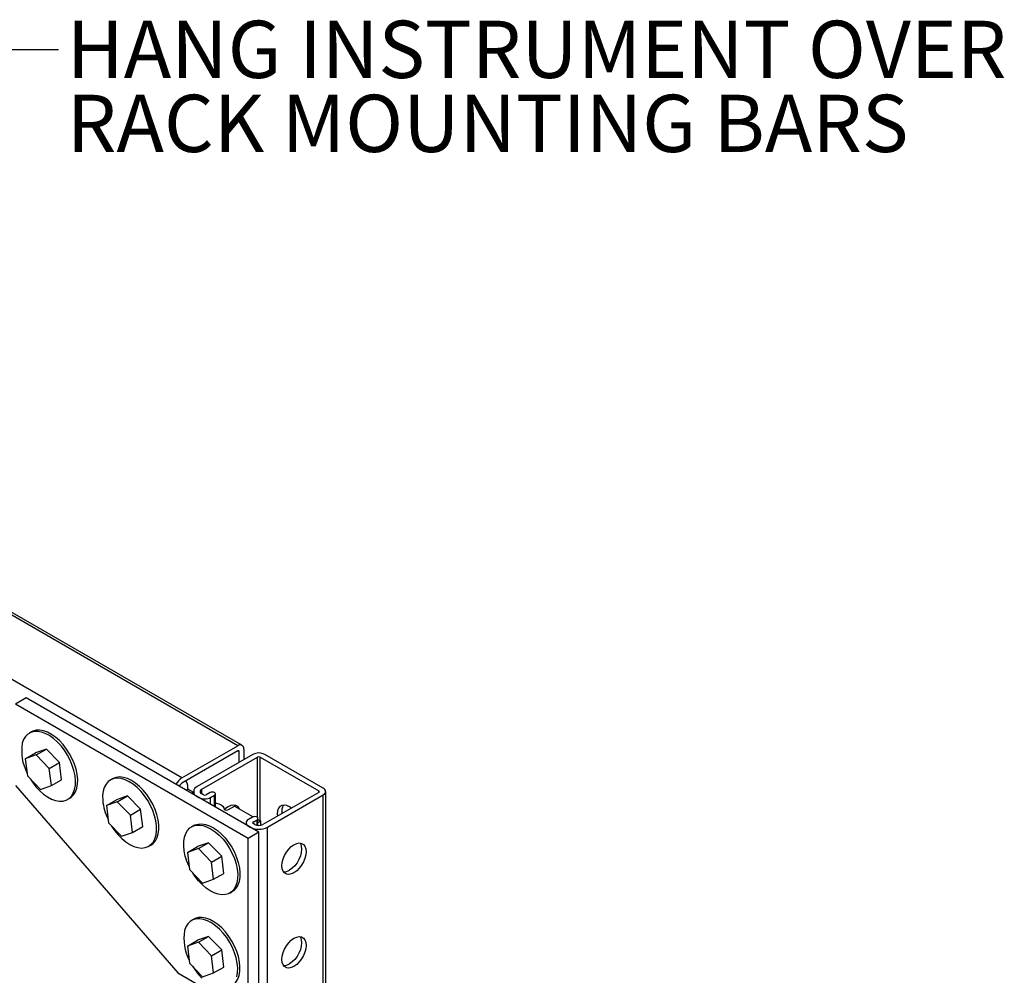
# Paper-space layout 'Sheet2' of a CAD drawing. Units: inches. Extents: x 0.7 to 66.3, y 0.4 to 21.7.
# Drawn here: x 12.9 to 15.6, y 15.7 to 18.3 of the extents above; entities that cross this region are included whole.
import ezdxf

# ---------------------------------------------------------------- set-up
doc = ezdxf.new("R2010")
doc.units = ezdxf.units.IN
doc.header["$MEASUREMENT"] = 0
doc.layers.add('BORDER', color=7, linetype='Continuous')
doc.styles.add('SLDTEXTSTYLE0', font='TXT', dxfattribs={"width": 0.75})
doc.dimstyles.new('SLDDIMSTYLE4', dxfattribs={"dimtxt": 0.18, "dimasz": 0.052, "dimexe": 0, "dimexo": 0.0625, "dimgap": 0, "dimtad": 0, "dimtih": 1, "dimtoh": 1, "dimdec": 0, "dimrnd": 1e-09, "dimzin": 0, "dimdsep": 46, "dimtxsty": 'Standard', "dimblk1": 'DOT', "dimblk2": 'DOT', "dimsah": 1, "dimcen": 0.09, "dimadec": 0, "dimazin": 0, "dimtfac": 0.052, "dimtdec": 0, "dimtofl": 0, "dimtmove": 0, "dimatfit": 3, "dimldrblk": 'DOT', "dimfxl": 0, "dimfrac": 2, "dimtolj": 1, "dimtzin": 0, "dimarcsym": 0})

# ---------------------------------------------------------------- blocks, each defined once
blk = doc.blocks.new('SW_NOTE_0_7')
at = {"layer": 'BORDER', "color": 0, "char_height": 0.156, "attachment_point": 1, "style": 'SLDTEXTSTYLE0'}
for s, insert in [('HANG INSTRUMENT OVER', (0.0228, 0.0788)), ('RACK MOUNTING BARS', (0.0228, -0.1229))]:
    blk.add_mtext(s, dxfattribs=dict(at, insert=insert))
blk = doc.blocks.new('_Dot')
at = {"color": 0, "linetype": 'ByBlock', "lineweight": -2}
blk.add_line((-0.5, 0), (-1, 0), dxfattribs=at)
at = {"color": 0, "linetype": 'ByBlock', "const_width": 0.5}
blk.add_lwpolyline([(-0.25, 0, 1), (0.25, 0, 1)], format="xyb", close=True, dxfattribs=at)

psp = doc.layouts.new('Sheet2')

# ---------------------------------------------------------------- linework, layer by layer
at = {"color": 7, "linetype": 'Continuous', "lineweight": 25}
for p, q in [((13.5166, 16.2974), (10.1137, 18.2619)), ((13.528, 16.2985), (10.125, 18.263)), ((13.3646, 16.2097), (9.9616, 18.1741)), ((12.9405, 16.4275), (12.911, 16.4104)), ((13.5739, 16.0618), (12.9405, 16.4275)), ((13.5445, 16.0448), (12.911, 16.4104)), ((12.9547, 16.3348), (12.9488, 16.3314)), ((12.9951, 16.2882), (12.9652, 16.2779)), ((12.9674, 16.2722), (12.9951, 16.2882)), ((13.0308, 16.2516), (12.9951, 16.2882)), ((13.3646, 16.2097), (13.5166, 16.2974)), ((13.5166, 16.2831), (13.3646, 16.1954)), ((13.5203, 16.2519), (13.5203, 16.281)), ((13.5327, 16.2882), (13.5327, 16.2591)), ((12.9375, 16.2619), (12.9652, 16.2779)), ((12.9674, 16.2722), (12.9375, 16.2619)), ((12.9375, 16.2619), (12.9433, 16.2148)), ((13.0031, 16.2356), (12.9674, 16.2722)), ((13.5579, 16.2736), (13.4058, 16.1858)), ((13.4182, 16.1787), (13.5702, 16.2665)), ((13.5776, 16.2665), (13.737, 16.1745)), ((13.7494, 16.1816), (13.59, 16.2736)), ((13.0031, 16.2356), (13.0308, 16.2516)), ((13.0088, 16.1885), (13.0031, 16.2356)), ((13.0365, 16.2045), (13.0308, 16.2516)), ((12.9433, 16.2148), (12.9789, 16.1782)), ((13.0088, 16.1885), (13.0365, 16.2045)), ((13.1756, 16.2072), (13.1698, 16.2038)), ((12.911, 16.1893), (13.3529, 15.679)), ((12.9789, 16.1782), (13.0088, 16.1885)), ((13.3799, 16.1801), (13.3961, 16.1707)), ((13.0529, 16.151), (13.0588, 16.1544)), ((13.1585, 16.1343), (13.1862, 16.1503)), ((13.2161, 16.1606), (13.1862, 16.1503)), ((13.1884, 16.1447), (13.2161, 16.1606)), ((13.2517, 16.124), (13.2161, 16.1606)), ((13.3907, 16.1675), (13.3961, 16.1706)), ((13.3961, 16.1723), (13.3961, 16.1644)), ((13.4058, 16.1588), (13.4105, 16.1561)), ((13.4229, 16.1632), (13.4182, 16.1659)), ((13.4412, 16.1695), (13.4303, 16.1632)), ((13.4427, 16.1561), (13.4535, 16.1624)), ((13.4561, 16.1298), (13.4561, 16.1659)), ((13.737, 16.1702), (13.585, 16.0824)), ((13.5973, 16.0753), (13.7494, 16.1631)), ((13.756, 10.2148), (13.756, 16.1723)), ((13.1884, 16.1447), (13.1585, 16.1343)), ((13.1585, 16.1343), (13.1643, 16.0873)), ((13.224, 16.108), (13.1884, 16.1447)), ((13.224, 16.108), (13.2517, 16.124)), ((13.2575, 16.077), (13.2517, 16.124)), ((13.4912, 16.1235), (13.5076, 16.133)), ((13.5076, 16.133), (13.5584, 16.1036)), ((13.2298, 16.061), (13.224, 16.108)), ((13.5567, 16.1028), (13.5458, 16.0966)), ((13.5582, 16.0894), (13.569, 16.0957)), ((13.5716, 16.0799), (13.5716, 16.0993)), ((13.5716, 16.096), (13.5794, 16.0915)), ((13.1643, 16.0873), (13.1999, 16.0506)), ((13.2298, 16.061), (13.2575, 16.077)), ((13.3966, 16.0797), (13.3907, 16.0763)), ((13.5391, 16.0873), (13.5391, 16.0819)), ((13.5458, 16.078), (13.5505, 16.0753)), ((13.5629, 16.0824), (13.5582, 16.0852)), ((13.5794, 16.0915), (13.5716, 16.087)), ((13.5794, 16.0804), (13.5794, 16.0915)), ((13.1999, 16.0506), (13.2298, 16.061)), ((13.5739, 16.0618), (13.5445, 16.0448)), ((13.5445, 15.5684), (13.5445, 16.0448)), ((13.5739, 15.5855), (13.5739, 16.0618)), ((13.2739, 16.0234), (13.2798, 16.0268)), ((13.3795, 16.0067), (13.4072, 16.0227)), ((13.4093, 16.0171), (13.3795, 16.0067)), ((13.437, 16.0331), (13.4072, 16.0227)), ((13.4093, 16.0171), (13.437, 16.0331)), ((13.445, 15.9804), (13.4093, 16.0171)), ((13.4727, 15.9964), (13.437, 16.0331)), ((13.3795, 16.0067), (13.3852, 15.9597)), ((13.445, 15.9804), (13.4727, 15.9964)), ((13.4785, 15.9494), (13.4727, 15.9964)), ((13.3852, 15.9597), (13.4209, 15.9231)), ((13.4508, 15.9334), (13.445, 15.9804)), ((13.4209, 15.9231), (13.4508, 15.9334)), ((13.4508, 15.9334), (13.4785, 15.9494)), ((13.4949, 15.8959), (13.5008, 15.8993)), ((13.3966, 15.8245), (13.3907, 15.8211)), ((13.437, 15.7779), (13.4072, 15.7676)), ((13.4093, 15.7619), (13.437, 15.7779)), ((13.4727, 15.7413), (13.437, 15.7779)), ((13.3795, 15.7516), (13.4072, 15.7676)), ((13.4093, 15.7619), (13.3795, 15.7516)), ((13.3795, 15.7516), (13.3852, 15.7046)), ((13.445, 15.7253), (13.4093, 15.7619)), ((13.445, 15.7253), (13.4727, 15.7413)), ((13.4508, 15.6782), (13.445, 15.7253)), ((13.4785, 15.6942), (13.4727, 15.7413)), ((13.3852, 15.7046), (13.4209, 15.6679)), ((13.4508, 15.6782), (13.4785, 15.6942)), ((13.3529, 15.679), (13.5445, 15.5684)), ((13.4209, 15.6679), (13.4508, 15.6782))]:
    psp.add_line(p, q, dxfattribs=at)
at = {"color": 8, "linetype": 'Continuous', "lineweight": 25}
for p, q in [((13.5203, 16.281), (13.5166, 16.2831)), ((13.5702, 16.102), (13.5702, 16.2665)), ((13.5776, 16.0925), (13.5776, 16.2665)), ((13.4182, 16.1659), (13.4182, 16.1787)), ((13.737, 16.1702), (13.737, 16.1745)), ((13.4427, 16.1375), (13.4427, 16.1561)), ((13.4535, 16.1313), (13.4535, 16.1624)), ((13.7494, 10.2186), (13.7494, 16.1631)), ((13.569, 16.0802), (13.569, 16.0957)), ((13.5582, 16.0852), (13.5582, 16.0894)), ((13.5973, 10.0988), (13.5973, 16.0753))]:
    psp.add_line(p, q, dxfattribs=at)
at = {"color": 7, "linetype": 'Continuous', "lineweight": 25, "flags": 128}
for points in [[(12.9518, 16.2061), (12.9574, 16.1976), (12.9667, 16.1855), (12.9769, 16.1746), (12.9875, 16.1653), (12.9984, 16.1576), (13.0094, 16.1518), (13.0203, 16.1479), (13.0306, 16.1462), (13.0403, 16.1466), (13.0492, 16.1491), (13.0569, 16.1537), (13.0634, 16.1602), (13.0685, 16.1685), (13.0721, 16.1784), (13.0741, 16.1898), (13.0745, 16.2023), (13.0732, 16.2156), (13.0703, 16.2296), (13.0658, 16.2438), (13.0599, 16.2579), (13.0527, 16.2717), (13.0443, 16.2848), (13.035, 16.2969), (13.0249, 16.3077), (13.0142, 16.3171), (13.0033, 16.3248), (12.9923, 16.3306), (12.9815, 16.3344), (12.9711, 16.3362), (12.9614, 16.3358), (12.9526, 16.3333), (12.9448, 16.3287), (12.9383, 16.3222), (12.9332, 16.3139), (12.9296, 16.304), (12.9296, 16.304)], [(13.0588, 16.1544), (13.0628, 16.1571), (13.0693, 16.1636), (13.0744, 16.1719), (13.078, 16.1818), (13.08, 16.1932), (13.0804, 16.2057), (13.0791, 16.219), (13.0762, 16.233), (13.0717, 16.2472), (13.0658, 16.2613), (13.0586, 16.2751), (13.0502, 16.2882), (13.0409, 16.3003), (13.0308, 16.3111), (13.0201, 16.3205), (13.0092, 16.3282), (12.9982, 16.334), (12.9874, 16.3378), (12.977, 16.3396), (12.9673, 16.3392), (12.9585, 16.3367), (12.9547, 16.3348)], [(13.1728, 16.0785), (13.1811, 16.0663), (13.1907, 16.0545), (13.201, 16.0441), (13.2117, 16.0352), (13.2227, 16.0281), (13.2337, 16.0228), (13.2444, 16.0196), (13.2546, 16.0185), (13.2641, 16.0196), (13.2726, 16.0227), (13.28, 16.0278), (13.2861, 16.0349), (13.2907, 16.0438), (13.2938, 16.0541), (13.2953, 16.0659), (13.2952, 16.0787), (13.2934, 16.0922), (13.2901, 16.1063), (13.2852, 16.1205), (13.2789, 16.1345), (13.2713, 16.1481), (13.2626, 16.161), (13.253, 16.1727), (13.2427, 16.1832), (13.2319, 16.1921), (13.2209, 16.1992), (13.21, 16.2044), (13.1993, 16.2076), (13.1891, 16.2087), (13.1796, 16.2077), (13.1711, 16.2046), (13.1637, 16.1994), (13.1576, 16.1923), (13.1529, 16.1835), (13.1498, 16.1731), (13.1483, 16.1614), (13.1485, 16.1486), (13.1485, 16.1486)], [(13.2798, 16.0268), (13.2859, 16.0312), (13.292, 16.0383), (13.2966, 16.0472), (13.2997, 16.0575), (13.3012, 16.0693), (13.3011, 16.0821), (13.2993, 16.0956), (13.296, 16.1097), (13.2911, 16.1239), (13.2848, 16.138), (13.2772, 16.1515), (13.2685, 16.1644), (13.2589, 16.1761), (13.2486, 16.1866), (13.2378, 16.1955), (13.2268, 16.2026), (13.2159, 16.2078), (13.2052, 16.211), (13.195, 16.2121), (13.1855, 16.2111), (13.177, 16.208), (13.1756, 16.2072)], [(13.4535, 16.1624), (13.4554, 16.164), (13.4561, 16.1659), (13.4554, 16.1679), (13.4535, 16.1695), (13.4507, 16.1706), (13.4473, 16.171), (13.444, 16.1706), (13.4412, 16.1695)], [(13.4561, 16.1414), (13.4585, 16.1409), (13.4654, 16.1388), (13.4713, 16.1358), (13.4758, 16.1322), (13.4787, 16.128), (13.4798, 16.1235)], [(13.4905, 16.1312), (13.4832, 16.1259), (13.4802, 16.1233)], [(13.5212, 16.1251), (13.5204, 16.1267), (13.5165, 16.1317), (13.5112, 16.1347), (13.5049, 16.1357), (13.4979, 16.1344), (13.4905, 16.1312)], [(13.507, 16.1356), (13.508, 16.1339), (13.5088, 16.1322)], [(13.6629, 16.1274), (13.6573, 16.1312), (13.6499, 16.1344), (13.6429, 16.1357), (13.6366, 16.1347), (13.6314, 16.1317), (13.6274, 16.1267), (13.625, 16.12), (13.6242, 16.112), (13.6246, 16.1053)], [(13.569, 16.0957), (13.5709, 16.0973), (13.5716, 16.0993), (13.5709, 16.1012), (13.569, 16.1028), (13.5662, 16.1039), (13.5628, 16.1043), (13.5595, 16.1039), (13.5567, 16.1028)], [(13.3842, 15.9684), (13.3782, 15.9825), (13.3736, 15.9967), (13.3706, 16.0107), (13.3692, 16.0241), (13.3695, 16.0367), (13.3714, 16.0481), (13.3749, 16.0582), (13.3799, 16.0666), (13.3863, 16.0732), (13.394, 16.0779), (13.4027, 16.0806), (13.4124, 16.0811), (13.4227, 16.0795), (13.4335, 16.0758), (13.4445, 16.0701), (13.4554, 16.0626), (13.4661, 16.0533), (13.4763, 16.0425), (13.4857, 16.0305), (13.4941, 16.0174), (13.5014, 16.0037), (13.5074, 15.9896), (13.512, 15.9754), (13.515, 15.9614), (13.5164, 15.948), (13.5161, 15.9355), (13.5142, 15.924), (13.5107, 15.914), (13.5057, 15.9055), (13.4993, 15.8989), (13.4917, 15.8942), (13.4829, 15.8916), (13.4732, 15.891), (13.4629, 15.8926), (13.4521, 15.8963), (13.4411, 15.902), (13.4302, 15.9096), (13.4195, 15.9188), (13.4093, 15.9296), (13.3999, 15.9417), (13.3937, 15.951)], [(13.3966, 16.0797), (13.3998, 16.0813), (13.4086, 16.084), (13.4183, 16.0845), (13.4286, 16.0829), (13.4394, 16.0792), (13.4504, 16.0735), (13.4613, 16.066), (13.472, 16.0567), (13.4822, 16.0459), (13.4916, 16.0339), (13.5, 16.0209), (13.5073, 16.0071), (13.5133, 15.993), (13.5179, 15.9788), (13.5209, 15.9648), (13.5223, 15.9514), (13.522, 15.9389), (13.5201, 15.9274), (13.5166, 15.9174), (13.5116, 15.9089), (13.5052, 15.9023), (13.5008, 15.8993)], [(13.6365, 15.9703), (13.6374, 15.9793), (13.6398, 15.9888), (13.6438, 15.9984), (13.649, 16.0075), (13.6553, 16.0156), (13.6623, 16.0225), (13.6697, 16.0277), (13.677, 16.031), (13.6841, 16.0323), (13.6903, 16.0313), (13.6956, 16.0283), (13.6995, 16.0233), (13.702, 16.0166), (13.7028, 16.0086), (13.702, 15.9996), (13.6995, 15.9901), (13.6956, 15.9806), (13.6903, 15.9715), (13.6841, 15.9633), (13.677, 15.9564), (13.6697, 15.9512), (13.6623, 15.9479), (13.6553, 15.9467), (13.649, 15.9476), (13.6438, 15.9506), (13.6398, 15.9556), (13.6374, 15.9623), (13.6365, 15.9703)], [(13.6861, 16.0322), (13.6872, 16.0305), (13.6896, 16.0238), (13.6904, 16.0157), (13.6896, 16.0067), (13.6872, 15.9972), (13.6832, 15.9877), (13.678, 15.9786), (13.6717, 15.9704), (13.6647, 15.9636), (13.6573, 15.9583)], [(13.514, 15.6681), (13.516, 15.6795), (13.5164, 15.692), (13.5151, 15.7053), (13.5122, 15.7193), (13.5078, 15.7335), (13.5019, 15.7476), (13.4947, 15.7614), (13.4863, 15.7745), (13.4769, 15.7866), (13.4668, 15.7974), (13.4562, 15.8068), (13.4452, 15.8145), (13.4342, 15.8203), (13.4234, 15.8241), (13.413, 15.8259), (13.4033, 15.8255), (13.3945, 15.823), (13.3868, 15.8184), (13.3803, 15.8119), (13.3752, 15.8036), (13.3716, 15.7937), (13.3716, 15.7937)], [(13.5008, 15.6441), (13.5047, 15.6468), (13.5112, 15.6533), (13.5163, 15.6616), (13.5199, 15.6715), (13.5219, 15.6829), (13.5223, 15.6954), (13.521, 15.7088), (13.5181, 15.7227), (13.5137, 15.7369), (13.5078, 15.751), (13.5005, 15.7648), (13.4922, 15.7779), (13.4828, 15.79), (13.4727, 15.8008), (13.4621, 15.8102), (13.4511, 15.8179), (13.4401, 15.8237), (13.4293, 15.8275), (13.4189, 15.8293), (13.4092, 15.8289), (13.4004, 15.8264), (13.3966, 15.8245)], [(13.6365, 15.7152), (13.6374, 15.7242), (13.6398, 15.7337), (13.6438, 15.7432), (13.649, 15.7523), (13.6553, 15.7605), (13.6623, 15.7674), (13.6697, 15.7726), (13.677, 15.7759), (13.6841, 15.7771), (13.6903, 15.7762), (13.6956, 15.7731), (13.6995, 15.7681), (13.702, 15.7615), (13.7028, 15.7534), (13.702, 15.7444), (13.6995, 15.7349), (13.6956, 15.7254), (13.6903, 15.7163), (13.6841, 15.7081), (13.677, 15.7012), (13.6697, 15.696), (13.6623, 15.6927), (13.6553, 15.6915), (13.649, 15.6924), (13.6438, 15.6955), (13.6398, 15.7004), (13.6374, 15.7071), (13.6365, 15.7152)], [(13.6861, 15.777), (13.6872, 15.7753), (13.6896, 15.7686), (13.6904, 15.7606), (13.6896, 15.7516), (13.6872, 15.7421), (13.6832, 15.7325), (13.678, 15.7234), (13.6717, 15.7153), (13.6647, 15.7084), (13.6573, 15.7032)], [(13.3937, 15.6958), (13.3993, 15.6873), (13.4087, 15.6752), (13.4188, 15.6643)]]:
    psp.add_lwpolyline(points, dxfattribs=at)
at = {"color": 7, "linetype": 'Continuous', "lineweight": 25}
for centre, radius, start, end in [((13.0574, 16.2828), 0.1295, 170.6021, 207.1942), ((13.5229, 16.2897), 0.00992, 350.786, 129.2033), ((13.518, 16.2814), 0.00227, 350.786, 129.2033), ((13.5739, 16.2426), 0.0349, 62.6097, 117.3903), ((13.5739, 16.2594), 0.00801, 62.6097, 117.3903), ((13.3899, 16.1691), 0.0478, 121.9546, 151.1432), ((13.3569, 16.1852), 0.024, 333.7199, 41.8803), ((13.3765, 16.1762), 0.0225, 121.9545, 151.1386), ((13.411, 16.1723), 0.0145, 110.7834, 249.2166), ((13.4206, 16.1723), 0.00682, 110.7834, 249.2166), ((13.7362, 16.1723), 0.00227, 290.7834, 69.2166), ((13.7458, 16.1723), 0.00991, 290.7834, 69.2166), ((13.298, 16.1621), 0.1501, 185.1766, 206.1234), ((13.4266, 16.1871), 0.0349, 242.6097, 297.3903), ((13.4266, 16.1703), 0.00801, 242.6097, 297.3903), ((13.4855, 16.1345), 0.0124, 242.6097, 297.3903), ((13.6687, 16.119), 0.0324, 149.2368, 191.6926), ((13.5493, 16.0873), 0.00991, 110.7834, 249.2166), ((13.5739, 16.1205), 0.0509, 242.6097, 297.3903), ((13.559, 16.0873), 0.00227, 110.7834, 249.2166), ((13.5739, 16.1038), 0.024, 242.6097, 297.3903), ((13.6422, 15.9816), 0.0277, 267.2948, 303.0543), ((13.4994, 15.7725), 0.1295, 170.6021, 207.1942), ((13.6422, 15.7264), 0.0277, 267.2948, 303.0543)]:
    psp.add_arc(centre, radius, start, end, dxfattribs=at)

# ---------------------------------------------------------------- block references
at = {"layer": 'BORDER'}
psp.add_blockref('SW_NOTE_0_7', (13.0281, 18.1935), dxfattribs=at)

# ---------------------------------------------------------------- leaders
psp.add_leader([(11.8298, 17.1909), (12.7781, 18.1935), (13.0281, 18.1935)], dimstyle='SLDDIMSTYLE4', dxfattribs=at)

doc.saveas('drawing.dxf')
